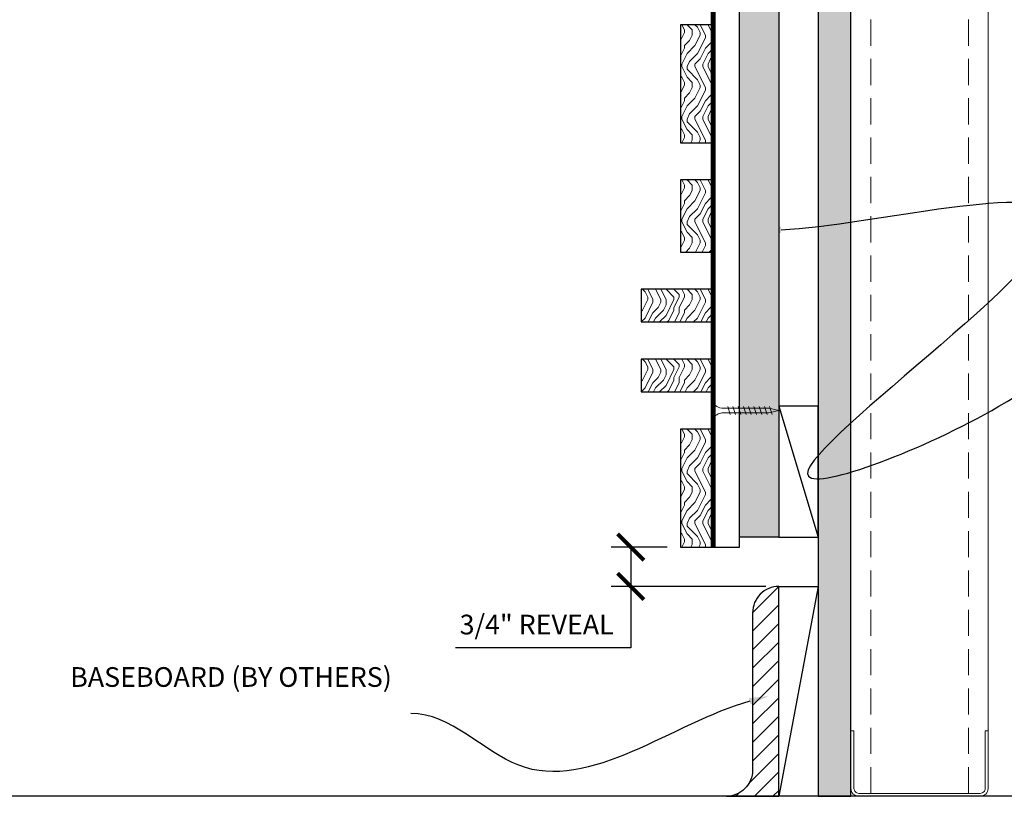
# Model space of a CAD drawing. Units: inches. Extents: x 936 to 15431, y -1386 to 966.
# Drawn here: x 11369 to 11388, y 435 to 450 of the extents above; entities that cross this region are included whole.
import ezdxf
from ezdxf import colors
from ezdxf.entities.mleader import LeaderData, LeaderLine
from ezdxf.math import Vec2, Vec3

# ---------------------------------------------------------------- set-up
doc = ezdxf.new("R2010")
doc.units = ezdxf.units.IN
doc.header["$MEASUREMENT"] = 0
doc.header["$PDMODE"] = 3
doc.header["$PDSIZE"] = 0.15625
doc.linetypes.add('DASHED', pattern=[0.75, 0.5, -0.25])
doc.layers.get('0').update_dxf_attribs({"lineweight": 25})
for name, color, linetype, lineweight in [('A-WALL', 7, 'Continuous', 25), ('Z-ANNO-DIMS', 1, 'Continuous', 25), ('Z-ANNO-NOTE', 7, 'Continuous', 35), ('Z-CLNG-FURR', 4, 'Continuous', 25), ('Z-CLNG-SCRIM', 2, 'Continuous', 50), ('Z-CLNG-SUSP-COMP', 8, 'Continuous', 18), ('Z-CLNG-WOOD 1', 151, 'Continuous', 25), ('Z-CLNG-WOOD-BCKR', 40, 'Continuous', 25), ('Z-CLNG-WOOD-PATT', 2, 'Continuous', 15), ('Z-FURR', 4, 'Continuous', 25), ('Z-FURR-PATT', 254, 'Continuous', 25), ('Z-SUSP-FRAM', 141, 'Continuous', 18)]:
    doc.layers.add(name, color=color, linetype=linetype, lineweight=lineweight)
doc.styles.add('1-4', font='arial.ttf', dxfattribs={"height": 0.375})
doc.styles.get("Standard").update_dxf_attribs({"font": 'arial.ttf', "height": 0.09375})
doc.dimstyles.new('1-4', dxfattribs={"dimscale": 4, "dimtxt": 0.09375, "dimasz": 0.125, "dimexe": 0.09375, "dimexo": 0.0625, "dimgap": 0.0625, "dimtad": 1, "dimtoh": 1, "dimdec": 5, "dimzin": 3, "dimdsep": 46, "dimlunit": 5, "dimtxsty": '1-4', "dimblk": 'ARCHTICK', "dimcen": 0, "dimdle": 0.09375, "dimclrd": 256, "dimclre": 256, "dimclrt": 256, "dimadec": 1, "dimazin": 0, "dimtfac": 1, "dimtdec": 5, "dimtofl": 0, "dimtmove": 0, "dimatfit": 3, "dimfxl": 0.09375, "dimfrac": 2, "dimtolj": 1, "dimtzin": 0, "dimlwd": -1, "dimlwe": -1, "dimarcsym": 0})

# ---------------------------------------------------------------- blocks, each defined once
blk = doc.blocks.new('_ARCHTICK')
at = {"color": 0, "linetype": 'ByBlock', "const_width": 0.15}
blk.add_lwpolyline([(-0.5, -0.5), (0.5, 0.5)], dxfattribs=at)
blk = doc.blocks.new('*D123')
at = {"layer": 'Defpoints', "color": 0, "transparency": 16777216}
for p in [(11380.714, 440.138), (11381.661, 440.138), (11383.536, 439.388)]:
    blk.add_point(p, dxfattribs=at)
at = {"layer": 'Z-ANNO-DIMS', "transparency": 16777216}
for p, q in [((11381.411, 440.138), (11380.339, 440.138)), ((11380.714, 440.138), (11380.714, 439.013)), ((11383.286, 439.388), (11380.339, 439.388)), ((11380.714, 439.388), (11380.714, 438.218)), ((11380.714, 438.218), (11377.377, 438.218))]:
    blk.add_line(p, q, dxfattribs=at)
at = {"layer": 'Z-ANNO-DIMS', "transparency": 16777216, "xscale": 0.5, "yscale": 0.5, "zscale": 0.5}
for p, rotation in [((11380.714, 440.138), 90), ((11380.714, 439.388), 270)]:
    blk.add_blockref('_ARCHTICK', p, dxfattribs=dict(at, rotation=rotation))
at = {"layer": 'Z-ANNO-DIMS', "transparency": 16777216, "insert": (11378.921, 438.662), "char_height": 0.375, "attachment_point": 5, "style": '1-4'}
blk.add_mtext('\\A1;3/4" REVEAL', dxfattribs=at)

msp = doc.modelspace()

# ---------------------------------------------------------------- hatches: boundary and pattern name
at = {"layer": 'A-WALL'}
h = msp.add_hatch(dxfattribs=at)
h.set_pattern_fill('GWB-DETAIL', color=256, pattern_type=2)
h.set_pattern_definition([(0, (7680.16, 0.44), (0.59, 0.43), [0, -0.24, 0, -0.32, 0, -0.56]), (10, (7680.57, 0.9), (0.33088703, 0.83006854), [0, -0.62, 0, -0.14, 0, -0.53]), (20, (7680.23, 0.8), (0.21074017, 0.97061248), [0, -0.43, 0, -0.29, 0, -0.63]), (30, (7680.62, 0.7), (0.02373067, 0.79889727), [0, -0.56, 0, -0.71, 0, -0.51]), (40, (7680.45, 0.6), (0.2800836, 0.84855947), [0, -0.41, 0, -0.33, 0, -0.57]), (50, (7680.87, 0.5), (-0.15408382, 0.625346445), [0, -0.12, 0, -0.79, 0, -0.47]), (60, (7680.68, 0.4), (-0.15023702, 1.07978185), [0, -0.15, 0, -0.47, 0, -0.54]), (70, (7680.44, 0.3), (-0.28176974, 0.57079402), [0, -0.28, 0, -0.32, 0, -0.73]), (80, (7680.51, 0.2), (-0.34187673, 0.710155124), [0, -0.36, 0, -0.43]), (90, (7680.94, 0.1), (-0.67, 0.46), [0, -0.55, 0, -0.31, 0, -0.73]), (100, (7680.1, 0.2), (-0.60589409, 0.26887237), [0, -0.28, 0, -0.58, 0, -0.66]), (110, (7680.2, 0.3), (-0.6272446, 0.49534252), [0, -0.48, 0, -0.38, 0, -0.53]), (120, (7680.3, 0.4), (-0.89193575, 0.30487804), [0, -0.66, 0, -0.21, 0, -0.76]), (130, (7680.4, 0.5), (-0.66065346, -0.006083015), [0, -0.38, 0, -0.14, 0, -0.78]), (140, (7680.5, 0.6), (-1.03883801, -0.13347502), [0, -0.11, 0, -0.58, 0, -0.48]), (150, (7680.6, 0.7), (-0.80399346, -0.33255753), [0, -0.28, 0, -0.33, 0, -0.64]), (160, (7680.7, 0.8), (-0.98950986, -0.55504075), [0, -0.59, 0, -0.24, 0, -0.41]), (170, (7680.8, 0.9), (-0.48479097, -0.50346571), [0, -0.38, 0, -0.22, 0, -0.77])])
h.paths.add_polyline_path([(11384.91081788, 435.38786885), (11384.91081788, 464.20036885), (11384.28581788, 464.20036885), (11384.28581788, 435.38786885)])
h = msp.add_hatch(dxfattribs=at)
h.set_pattern_fill('ANSI31', color=256, scale=2)
h.set_pattern_definition([(45, (7435.9292, 0.79919), (-0.176776695, 0.176776695), [])])
h.paths.add_polyline_path([(11383.03581788, 438.88786885, -0.4142135624), (11383.53581788, 439.38786885), (11383.53581788, 435.38786885), (11382.53581788, 435.38786885, 0.4142135624), (11383.03581788, 435.88786885)])
at = {"layer": 'Z-CLNG-WOOD-PATT'}
h = msp.add_hatch(dxfattribs=at)
h.set_pattern_fill('ENDGRAIN', color=256, angle=-90, pattern_type=2)
h.set_pattern_definition([(270, (11382.7858, 449.2962), (1, -1), [0.05, -0.95]), (270, (11382.8858, 449.9962), (1, -1), [0.1, -0.9]), (270, (11382.9358, 449.3462), (1, -1), [0.05, -0.95]), (270, (11383.0358, 449.9462), (1, -1), [0.05, -0.95]), (270, (11383.0858, 449.3462), (1, -1), [0.05, -0.95]), (270, (11383.1358, 449.8962), (1, -1), [0.05, -0.95]), (270, (11383.1858, 449.3462), (1, -1), [0.05, -0.95]), (270, (11383.2858, 449.8962), (1, -1), [0.05, -0.55, 0.05, -0.35]), (270, (11383.3858, 449.8962), (1, -1), [0.1, -0.5, 0.05, -0.35]), (270, (11383.5358, 449.9462), (1, -1), [0.05, -0.15, 0.05, -0.4, 0.05, -0.3]), (270, (11383.6358, 449.9962), (1, -1), [0.05, -0.2, 0.1, -0.65]), (270, (11383.6858, 449.3462), (1, -1), [0.05, -0.95]), (270, (11383.7358, 449.9962), (1, -1), [0.05, -0.25, 0.05, -0.65]), (315, (11382.7858, 450.0962), (1, -3e-16), [0.14142, -1.2728]), (315, (11382.7858, 449.2462), (1, -3e-16), [0.28284, -1.13137]), (315, (11383.2858, 449.2462), (1, -3e-16), [0.0707, -1.3435]), (315, (11383.3858, 450.0962), (1, -3e-16), [0.21213, -1.20208]), (315, (11383.3858, 449.2462), (1, -3e-16), [0.35355, -1.06066]), (315, (11383.5358, 449.2462), (1, -3e-16), [0.21213, -1.20208]), (225, (11383.6358, 449.4462), (-4e-16, -1), [0.0707, -1.3435]), (225, (11382.8358, 449.7962), (-4e-16, -1), [0.14142, -1.2728]), (225, (11383.2358, 449.7462), (-4e-16, -1), [0.14142, -1.2728]), (225, (11383.0358, 449.4462), (-4e-16, -1), [0.14142, -1.2728]), (225, (11383.4358, 449.4962), (-4e-16, -1), [0.14142, -1.2728]), (225, (11383.5358, 449.4462), (-4e-16, -1), [0.21213, -1.20208]), (225, (11382.9358, 449.6962), (-4e-16, -1), [0.21213, -1.20208]), (225, (11382.9858, 449.5462), (-4e-16, -1), [0.21213, -1.20208]), (225, (11383.3358, 449.6962), (-4e-16, -1), [0.21213, -1.20208]), (225, (11383.3858, 449.5962), (-4e-16, -1), [0.21213, -1.20208]), (296.565, (11382.9858, 450.0462), (4e-10, -1), [0.1118, -2.12426]), (296.565, (11382.9358, 449.2962), (4e-10, -1), [0.44721, -1.78885]), (296.565, (11383.0858, 449.2962), (4e-10, -1), [0.44721, -1.78885]), (296.565, (11383.1858, 449.2962), (4e-10, -1), [0.44721, -0.67, 0.22361, -0.89524]), (296.565, (11383.3358, 449.1962), (4e-10, -1), [0.1118, -2.12426]), (296.565, (11383.6858, 450.0962), (4e-10, -1), [0.1118, -2.12426]), (296.565, (11383.6858, 449.2962), (4e-10, -1), [0.2236, -2.01246]), (243.435, (11382.7858, 449.5462), (-4e-10, -1), [0.2236, -2.01246]), (243.435, (11383.0358, 449.8962), (-4e-10, -1), [0.2236, -2.01246]), (243.435, (11382.8858, 449.8962), (-4e-10, -1), [0.1118, -2.12426]), (243.435, (11383.1358, 449.8462), (-4e-10, -1), [0.3354, -1.90066]), (243.435, (11383.1358, 449.6462), (-4e-10, -1), [0.2236, -2.01246]), (243.435, (11383.1858, 449.5462), (-4e-10, -1), [0.2236, -2.01246]), (243.435, (11383.2858, 449.8462), (-4e-10, -1), [0.1118, -2.12426]), (243.435, (11383.3858, 449.7962), (-4e-10, -1), [0.1118, -2.12426]), (243.435, (11383.5858, 449.3962), (-4e-10, -1), [0.1118, -2.12426]), (243.435, (11383.2358, 449.4462), (-4e-10, -1), [0.1118, -2.12426]), (243.435, (11383.5358, 449.8962), (-4e-10, -1), [0.33541, -1.90066]), (243.435, (11383.6358, 449.9462), (-4e-10, -1), [0.2236, -2.01246]), (243.435, (11383.3358, 449.3962), (-4e-10, -1), [0.1118, -1.0062, 0.1118, -1.00627]), (243.435, (11383.5358, 449.6962), (-4e-10, -1), [0.2236, -2.01246]), (243.435, (11383.6358, 449.6462), (-4e-10, -1), [0.2236, -2.01246]), (243.435, (11383.7358, 449.9462), (-4e-10, -1), [0.2236, -2.01246]), (243.435, (11383.7358, 449.6462), (-4e-10, -1), [0.2236, -2.01246])])
h.paths.add_polyline_path([(11381.66081788, 450.09618885), (11381.66081788, 447.84618885), (11382.28581788, 447.84618885), (11382.28581788, 450.09618885)])
h = msp.add_hatch(dxfattribs=at)
h.set_pattern_fill('ENDGRAIN', color=256, angle=-90, pattern_type=2)
h.set_pattern_definition([(270, (11382.7858, 446.3379), (1, -1), [0.05, -0.95]), (270, (11382.8858, 447.0379), (1, -1), [0.1, -0.9]), (270, (11382.9358, 446.3879), (1, -1), [0.05, -0.95]), (270, (11383.0358, 446.9879), (1, -1), [0.05, -0.95]), (270, (11383.0858, 446.3879), (1, -1), [0.05, -0.95]), (270, (11383.1358, 446.9379), (1, -1), [0.05, -0.95]), (270, (11383.1858, 446.3879), (1, -1), [0.05, -0.95]), (270, (11383.2858, 446.9379), (1, -1), [0.05, -0.55, 0.05, -0.35]), (270, (11383.3858, 446.9379), (1, -1), [0.1, -0.5, 0.05, -0.35]), (270, (11383.5358, 446.9879), (1, -1), [0.05, -0.15, 0.05, -0.4, 0.05, -0.3]), (270, (11383.6358, 447.0379), (1, -1), [0.05, -0.2, 0.1, -0.65]), (270, (11383.6858, 446.3879), (1, -1), [0.05, -0.95]), (270, (11383.7358, 447.0379), (1, -1), [0.05, -0.25, 0.05, -0.65]), (315, (11382.7858, 447.13786), (1, -3e-16), [0.14142, -1.2728]), (315, (11382.7858, 446.28786), (1, -3e-16), [0.28284, -1.13137]), (315, (11383.2858, 446.28786), (1, -3e-16), [0.0707, -1.3435]), (315, (11383.3858, 447.13786), (1, -3e-16), [0.21213, -1.20208]), (315, (11383.3858, 446.28786), (1, -3e-16), [0.35355, -1.06066]), (315, (11383.5358, 446.28786), (1, -3e-16), [0.21213, -1.20208]), (225, (11383.6358, 446.48786), (-4e-16, -1), [0.0707, -1.3435]), (225, (11382.8358, 446.83786), (-4e-16, -1), [0.14142, -1.2728]), (225, (11383.2358, 446.78786), (-4e-16, -1), [0.14142, -1.2728]), (225, (11383.0358, 446.48786), (-4e-16, -1), [0.14142, -1.2728]), (225, (11383.4358, 446.53786), (-4e-16, -1), [0.14142, -1.2728]), (225, (11383.5358, 446.48786), (-4e-16, -1), [0.21213, -1.20208]), (225, (11382.9358, 446.73786), (-4e-16, -1), [0.21213, -1.20208]), (225, (11382.9858, 446.58786), (-4e-16, -1), [0.21213, -1.20208]), (225, (11383.3358, 446.73786), (-4e-16, -1), [0.21213, -1.20208]), (225, (11383.3858, 446.63786), (-4e-16, -1), [0.21213, -1.20208]), (296.565, (11382.9858, 447.08786), (4e-10, -1), [0.1118, -2.12426]), (296.565, (11382.9358, 446.33786), (4e-10, -1), [0.44721, -1.78885]), (296.565, (11383.0858, 446.33786), (4e-10, -1), [0.44721, -1.78885]), (296.565, (11383.1858, 446.33786), (4e-10, -1), [0.44721, -0.67, 0.22361, -0.89524]), (296.565, (11383.3358, 446.23786), (4e-10, -1), [0.1118, -2.12426]), (296.565, (11383.6858, 447.13786), (4e-10, -1), [0.1118, -2.12426]), (296.565, (11383.6858, 446.33786), (4e-10, -1), [0.2236, -2.01246]), (243.435, (11382.7858, 446.58786), (-4e-10, -1), [0.2236, -2.01246]), (243.435, (11383.0358, 446.93786), (-4e-10, -1), [0.2236, -2.01246]), (243.435, (11382.8858, 446.93786), (-4e-10, -1), [0.1118, -2.12426]), (243.435, (11383.1358, 446.88786), (-4e-10, -1), [0.3354, -1.90066]), (243.435, (11383.1358, 446.68786), (-4e-10, -1), [0.2236, -2.01246]), (243.435, (11383.1858, 446.58786), (-4e-10, -1), [0.2236, -2.01246]), (243.435, (11383.2858, 446.88786), (-4e-10, -1), [0.1118, -2.12426]), (243.435, (11383.3858, 446.83786), (-4e-10, -1), [0.1118, -2.12426]), (243.435, (11383.5858, 446.43786), (-4e-10, -1), [0.1118, -2.12426]), (243.435, (11383.2358, 446.48786), (-4e-10, -1), [0.1118, -2.12426]), (243.435, (11383.5358, 446.93786), (-4e-10, -1), [0.3354, -1.90066]), (243.435, (11383.6358, 446.98786), (-4e-10, -1), [0.2236, -2.01246]), (243.435, (11383.3358, 446.43786), (-4e-10, -1), [0.1118, -1.0062, 0.1118, -1.00627]), (243.435, (11383.5358, 446.73786), (-4e-10, -1), [0.2236, -2.01246]), (243.435, (11383.6358, 446.68786), (-4e-10, -1), [0.2236, -2.01246]), (243.435, (11383.7358, 446.98786), (-4e-10, -1), [0.2236, -2.01246]), (243.435, (11383.7358, 446.68786), (-4e-10, -1), [0.2236, -2.01246])])
h.paths.add_polyline_path([(11381.66081788, 447.13785885), (11381.66081788, 445.76285885), (11382.28581788, 445.76285885), (11382.28581788, 447.13785885)])
h = msp.add_hatch(dxfattribs=at)
h.set_pattern_fill('ENDGRAIN', color=256, angle=-90, pattern_type=2)
h.set_pattern_definition([(270, (11382.7858, 450.2545), (1, -1), [0.05, -0.95]), (270, (11382.8858, 450.9545), (1, -1), [0.1, -0.9]), (270, (11382.9358, 450.3045), (1, -1), [0.05, -0.95]), (270, (11383.0358, 450.9045), (1, -1), [0.05, -0.95]), (270, (11383.0858, 450.3045), (1, -1), [0.05, -0.95]), (270, (11383.1358, 450.8545), (1, -1), [0.05, -0.95]), (270, (11383.1858, 450.3045), (1, -1), [0.05, -0.95]), (270, (11383.2858, 450.8545), (1, -1), [0.05, -0.55, 0.05, -0.35]), (270, (11383.3858, 450.8545), (1, -1), [0.1, -0.5, 0.05, -0.35]), (270, (11383.5358, 450.9045), (1, -1), [0.05, -0.15, 0.05, -0.4, 0.05, -0.3]), (270, (11383.6358, 450.9545), (1, -1), [0.05, -0.2, 0.1, -0.65]), (270, (11383.6858, 450.3045), (1, -1), [0.05, -0.95]), (270, (11383.7358, 450.9545), (1, -1), [0.05, -0.25, 0.05, -0.65]), (315, (11382.7858, 451.0545), (1, -3e-16), [0.14142, -1.27279]), (315, (11382.7858, 450.2045), (1, -3e-16), [0.28284, -1.13137]), (315, (11383.2858, 450.2045), (1, -3e-16), [0.07071, -1.3435]), (315, (11383.3858, 451.0545), (1, -3e-16), [0.21213, -1.20208]), (315, (11383.3858, 450.2045), (1, -3e-16), [0.35355, -1.06066]), (315, (11383.5358, 450.2045), (1, -3e-16), [0.21213, -1.20208]), (225, (11383.6358, 450.4045), (-4e-16, -1), [0.07071, -1.3435]), (225, (11382.8358, 450.7545), (-4e-16, -1), [0.14142, -1.27279]), (225, (11383.2358, 450.7045), (-4e-16, -1), [0.14142, -1.27279]), (225, (11383.0358, 450.4045), (-4e-16, -1), [0.14142, -1.27279]), (225, (11383.4358, 450.4545), (-4e-16, -1), [0.14142, -1.27279]), (225, (11383.5358, 450.4045), (-4e-16, -1), [0.21213, -1.20208]), (225, (11382.9358, 450.6545), (-4e-16, -1), [0.21213, -1.20208]), (225, (11382.9858, 450.5045), (-4e-16, -1), [0.21213, -1.20208]), (225, (11383.3358, 450.6545), (-4e-16, -1), [0.21213, -1.20208]), (225, (11383.3858, 450.5545), (-4e-16, -1), [0.21213, -1.20208]), (296.565, (11382.9858, 451.00453), (4e-10, -1), [0.1118, -2.12426]), (296.565, (11382.9358, 450.25453), (4e-10, -1), [0.44721, -1.78885]), (296.565, (11383.0858, 450.25453), (4e-10, -1), [0.44721, -1.78885]), (296.565, (11383.1858, 450.25453), (4e-10, -1), [0.447214, -0.67, 0.22361, -0.895244]), (296.565, (11383.3358, 450.15453), (4e-10, -1), [0.1118, -2.12426]), (296.565, (11383.6858, 451.05453), (4e-10, -1), [0.1118, -2.12426]), (296.565, (11383.6858, 450.25453), (4e-10, -1), [0.22361, -2.01246]), (243.435, (11382.7858, 450.50453), (-4e-10, -1), [0.22361, -2.01246]), (243.435, (11383.0358, 450.85453), (-4e-10, -1), [0.22361, -2.01246]), (243.435, (11382.8858, 450.85453), (-4e-10, -1), [0.1118, -2.12426]), (243.435, (11383.1358, 450.80453), (-4e-10, -1), [0.33541, -1.90066]), (243.435, (11383.1358, 450.60453), (-4e-10, -1), [0.22361, -2.01246]), (243.435, (11383.1858, 450.50453), (-4e-10, -1), [0.22361, -2.01246]), (243.435, (11383.2858, 450.80453), (-4e-10, -1), [0.1118, -2.12426]), (243.435, (11383.3858, 450.75453), (-4e-10, -1), [0.1118, -2.12426]), (243.435, (11383.5858, 450.35453), (-4e-10, -1), [0.1118, -2.12426]), (243.435, (11383.2358, 450.40453), (-4e-10, -1), [0.1118, -2.12426]), (243.435, (11383.5358, 450.85453), (-4e-10, -1), [0.33541, -1.90066]), (243.435, (11383.6358, 450.90453), (-4e-10, -1), [0.22361, -2.01246]), (243.435, (11383.3358, 450.35453), (-4e-10, -1), [0.1118, -1.0062, 0.1118, -1.00627]), (243.435, (11383.5358, 450.65453), (-4e-10, -1), [0.22361, -2.01246]), (243.435, (11383.6358, 450.60453), (-4e-10, -1), [0.22361, -2.01246]), (243.435, (11383.7358, 450.90453), (-4e-10, -1), [0.22361, -2.01246]), (243.435, (11383.7358, 450.60453), (-4e-10, -1), [0.22361, -2.01246])])
h.paths.add_polyline_path([(11380.91081788, 445.05452885), (11380.91081788, 444.42952885), (11382.28581788, 444.42952885), (11382.28581788, 445.05452885)])
h = msp.add_hatch(dxfattribs=at)
h.set_pattern_fill('ENDGRAIN', color=256, angle=-90, pattern_type=2)
h.set_pattern_definition([(270, (11382.7858, 448.9212), (1, -1), [0.05, -0.95]), (270, (11382.8858, 449.6212), (1, -1), [0.1, -0.9]), (270, (11382.9358, 448.9712), (1, -1), [0.05, -0.95]), (270, (11383.0358, 449.5712), (1, -1), [0.05, -0.95]), (270, (11383.0858, 448.9712), (1, -1), [0.05, -0.95]), (270, (11383.1358, 449.5212), (1, -1), [0.05, -0.95]), (270, (11383.1858, 448.9712), (1, -1), [0.05, -0.95]), (270, (11383.2858, 449.5212), (1, -1), [0.05, -0.55, 0.05, -0.35]), (270, (11383.3858, 449.5212), (1, -1), [0.1, -0.5, 0.05, -0.35]), (270, (11383.5358, 449.5712), (1, -1), [0.05, -0.15, 0.05, -0.4, 0.05, -0.3]), (270, (11383.6358, 449.6212), (1, -1), [0.05, -0.2, 0.1, -0.65]), (270, (11383.6858, 448.9712), (1, -1), [0.05, -0.95]), (270, (11383.7358, 449.6212), (1, -1), [0.05, -0.25, 0.05, -0.65]), (315, (11382.7858, 449.7212), (1, -3e-16), [0.14142, -1.27279]), (315, (11382.7858, 448.8712), (1, -3e-16), [0.28284, -1.13137]), (315, (11383.2858, 448.8712), (1, -3e-16), [0.07071, -1.3435]), (315, (11383.3858, 449.7212), (1, -3e-16), [0.21213, -1.20208]), (315, (11383.3858, 448.8712), (1, -3e-16), [0.35355, -1.06066]), (315, (11383.5358, 448.8712), (1, -3e-16), [0.21213, -1.20208]), (225, (11383.6358, 449.0712), (-4e-16, -1), [0.07071, -1.3435]), (225, (11382.8358, 449.4212), (-4e-16, -1), [0.14142, -1.27279]), (225, (11383.2358, 449.3712), (-4e-16, -1), [0.14142, -1.27279]), (225, (11383.0358, 449.0712), (-4e-16, -1), [0.14142, -1.27279]), (225, (11383.4358, 449.1212), (-4e-16, -1), [0.14142, -1.27279]), (225, (11383.5358, 449.0712), (-4e-16, -1), [0.21213, -1.20208]), (225, (11382.9358, 449.3212), (-4e-16, -1), [0.21213, -1.20208]), (225, (11382.9858, 449.1712), (-4e-16, -1), [0.21213, -1.20208]), (225, (11383.3358, 449.3212), (-4e-16, -1), [0.21213, -1.20208]), (225, (11383.3858, 449.2212), (-4e-16, -1), [0.21213, -1.20208]), (296.565, (11382.9858, 449.6712), (4e-10, -1), [0.1118, -2.12426]), (296.565, (11382.9358, 448.9212), (4e-10, -1), [0.44721, -1.78885]), (296.565, (11383.0858, 448.9212), (4e-10, -1), [0.44721, -1.78885]), (296.565, (11383.1858, 448.9212), (4e-10, -1), [0.447214, -0.67, 0.22361, -0.895244]), (296.565, (11383.3358, 448.8212), (4e-10, -1), [0.1118, -2.12426]), (296.565, (11383.6858, 449.7212), (4e-10, -1), [0.1118, -2.12426]), (296.565, (11383.6858, 448.9212), (4e-10, -1), [0.22361, -2.01246]), (243.435, (11382.7858, 449.1712), (-4e-10, -1), [0.22361, -2.01246]), (243.435, (11383.0358, 449.5212), (-4e-10, -1), [0.22361, -2.01246]), (243.435, (11382.8858, 449.5212), (-4e-10, -1), [0.1118, -2.12426]), (243.435, (11383.1358, 449.4712), (-4e-10, -1), [0.33541, -1.90066]), (243.435, (11383.1358, 449.2712), (-4e-10, -1), [0.22361, -2.01246]), (243.435, (11383.1858, 449.1712), (-4e-10, -1), [0.22361, -2.01246]), (243.435, (11383.2858, 449.4712), (-4e-10, -1), [0.1118, -2.12426]), (243.435, (11383.3858, 449.4212), (-4e-10, -1), [0.1118, -2.12426]), (243.435, (11383.5858, 449.0212), (-4e-10, -1), [0.1118, -2.12426]), (243.435, (11383.2358, 449.0712), (-4e-10, -1), [0.1118, -2.12426]), (243.435, (11383.5358, 449.5212), (-4e-10, -1), [0.33541, -1.90066]), (243.435, (11383.6358, 449.5712), (-4e-10, -1), [0.22361, -2.01246]), (243.435, (11383.3358, 449.0212), (-4e-10, -1), [0.1118, -1.0062, 0.1118, -1.00627]), (243.435, (11383.5358, 449.3212), (-4e-10, -1), [0.22361, -2.01246]), (243.435, (11383.6358, 449.2712), (-4e-10, -1), [0.22361, -2.01246]), (243.435, (11383.7358, 449.5712), (-4e-10, -1), [0.22361, -2.01246]), (243.435, (11383.7358, 449.2712), (-4e-10, -1), [0.22361, -2.01246])])
h.paths.add_polyline_path([(11380.91081788, 443.72119885), (11380.91081788, 443.09619885), (11382.28581788, 443.09619885), (11382.28581788, 443.72119885)])
h = msp.add_hatch(dxfattribs=at)
h.set_pattern_fill('ENDGRAIN', color=256, angle=-90, pattern_type=2)
h.set_pattern_definition([(270, (11382.7858, 441.5879), (1, -1), [0.05, -0.95]), (270, (11382.8858, 442.2879), (1, -1), [0.1, -0.9]), (270, (11382.9358, 441.6379), (1, -1), [0.05, -0.95]), (270, (11383.0358, 442.2379), (1, -1), [0.05, -0.95]), (270, (11383.0858, 441.6379), (1, -1), [0.05, -0.95]), (270, (11383.1358, 442.1879), (1, -1), [0.05, -0.95]), (270, (11383.1858, 441.6379), (1, -1), [0.05, -0.95]), (270, (11383.2858, 442.1879), (1, -1), [0.05, -0.55, 0.05, -0.35]), (270, (11383.3858, 442.1879), (1, -1), [0.1, -0.5, 0.05, -0.35]), (270, (11383.5358, 442.2379), (1, -1), [0.05, -0.15, 0.05, -0.4, 0.05, -0.3]), (270, (11383.6358, 442.2879), (1, -1), [0.05, -0.2, 0.1, -0.65]), (270, (11383.6858, 441.6379), (1, -1), [0.05, -0.95]), (270, (11383.7358, 442.2879), (1, -1), [0.05, -0.25, 0.05, -0.65]), (315, (11382.7858, 442.3879), (1, -3e-16), [0.14142, -1.2728]), (315, (11382.7858, 441.5379), (1, -3e-16), [0.28284, -1.13137]), (315, (11383.2858, 441.5379), (1, -3e-16), [0.0707, -1.3435]), (315, (11383.3858, 442.3879), (1, -3e-16), [0.21213, -1.20208]), (315, (11383.3858, 441.5379), (1, -3e-16), [0.35355, -1.06066]), (315, (11383.5358, 441.5379), (1, -3e-16), [0.21213, -1.20208]), (225, (11383.6358, 441.7379), (-4e-16, -1), [0.0707, -1.3435]), (225, (11382.8358, 442.0879), (-4e-16, -1), [0.14142, -1.2728]), (225, (11383.2358, 442.0379), (-4e-16, -1), [0.14142, -1.2728]), (225, (11383.0358, 441.7379), (-4e-16, -1), [0.14142, -1.2728]), (225, (11383.4358, 441.7879), (-4e-16, -1), [0.14142, -1.2728]), (225, (11383.5358, 441.7379), (-4e-16, -1), [0.21213, -1.20208]), (225, (11382.9358, 441.9879), (-4e-16, -1), [0.21213, -1.20208]), (225, (11382.9858, 441.8379), (-4e-16, -1), [0.21213, -1.20208]), (225, (11383.3358, 441.9879), (-4e-16, -1), [0.21213, -1.20208]), (225, (11383.3858, 441.8879), (-4e-16, -1), [0.21213, -1.20208]), (296.565, (11382.9858, 442.33787), (4e-10, -1), [0.1118, -2.12426]), (296.565, (11382.9358, 441.58787), (4e-10, -1), [0.44721, -1.78885]), (296.565, (11383.0858, 441.58787), (4e-10, -1), [0.44721, -1.78885]), (296.565, (11383.1858, 441.58787), (4e-10, -1), [0.44721, -0.67, 0.22361, -0.89524]), (296.565, (11383.3358, 441.48787), (4e-10, -1), [0.1118, -2.12426]), (296.565, (11383.6858, 442.38787), (4e-10, -1), [0.1118, -2.12426]), (296.565, (11383.6858, 441.58787), (4e-10, -1), [0.2236, -2.01246]), (243.435, (11382.7858, 441.83787), (-4e-10, -1), [0.2236, -2.01246]), (243.435, (11383.0358, 442.18787), (-4e-10, -1), [0.2236, -2.01246]), (243.435, (11382.8858, 442.18787), (-4e-10, -1), [0.1118, -2.12426]), (243.435, (11383.1358, 442.13787), (-4e-10, -1), [0.3354, -1.90066]), (243.435, (11383.1358, 441.93787), (-4e-10, -1), [0.2236, -2.01246]), (243.435, (11383.1858, 441.83787), (-4e-10, -1), [0.2236, -2.01246]), (243.435, (11383.2858, 442.13787), (-4e-10, -1), [0.1118, -2.12426]), (243.435, (11383.3858, 442.08787), (-4e-10, -1), [0.1118, -2.12426]), (243.435, (11383.5858, 441.68787), (-4e-10, -1), [0.1118, -2.12426]), (243.435, (11383.2358, 441.73787), (-4e-10, -1), [0.1118, -2.12426]), (243.435, (11383.5358, 442.18787), (-4e-10, -1), [0.33541, -1.90066]), (243.435, (11383.6358, 442.23787), (-4e-10, -1), [0.2236, -2.01246]), (243.435, (11383.3358, 441.68787), (-4e-10, -1), [0.1118, -1.0062, 0.1118, -1.00627]), (243.435, (11383.5358, 441.98787), (-4e-10, -1), [0.2236, -2.01246]), (243.435, (11383.6358, 441.93787), (-4e-10, -1), [0.2236, -2.01246]), (243.435, (11383.7358, 442.23787), (-4e-10, -1), [0.2236, -2.01246]), (243.435, (11383.7358, 441.93787), (-4e-10, -1), [0.2236, -2.01246])])
h.paths.add_polyline_path([(11381.66081788, 442.38786885), (11381.66081788, 440.13786885), (11382.28581788, 440.13786885), (11382.28581788, 442.38786885)])
at = {"layer": 'Z-FURR-PATT'}
h = msp.add_hatch(dxfattribs=at)
h.set_pattern_fill('PLYWOOD', color=256, scale=2, pattern_type=2)
h.set_pattern_definition([(0, (7680, 0.25), (0, 0.2), [2]), (45, (7680, 0.25), (0.2, -1e-17), [0.282842712, -0.282842712]), (315, (7680, 0.25), (0.2, -4e-17), [0.282842712, -0.282842712])])
h.paths.add_polyline_path([(11382.78581788, 440.32536885), (11382.78581788, 464.20036885), (11383.53581788, 464.20036885), (11383.53581788, 440.32536885)])

# ---------------------------------------------------------------- linework, layer by layer
msp.add_line((11396.46192277, 435.38786885), (11339.28581788, 435.38786885))
at = {"layer": 'A-WALL'}
msp.add_lwpolyline([(11384.91081788, 435.38786885), (11384.91081788, 464.20036885), (11384.28581788, 464.20036885), (11384.28581788, 435.38786885)], close=True, dxfattribs=at)
msp.add_lwpolyline([(11383.53581788, 439.38786885), (11383.53581788, 439.38786885, 0.4142135624), (11383.03581788, 438.88786885), (11383.03581788, 435.88786885, -0.4142135624), (11382.53581788, 435.38786885), (11383.53581788, 435.38786885)], format="xyb", close=True, dxfattribs=at)
at = {"layer": 'Z-CLNG-FURR'}
msp.add_lwpolyline([(11383.53581788, 439.38786885), (11384.28581788, 439.38786885), (11384.28581788, 435.38786885), (11383.53581788, 435.38786885)], close=True, dxfattribs=at)
msp.add_lwpolyline([(11384.28581788, 439.38786885), (11383.53581788, 435.38786885)], dxfattribs=at)
at = {"layer": 'Z-CLNG-SCRIM', "const_width": 0.09375}
msp.add_lwpolyline([(11382.28581788, 451.42953885), (11382.28581788, 440.13786885)], dxfattribs=at)
at = {"layer": 'Z-CLNG-SUSP-COMP'}
for p, q in [((11382.61081788, 442.66703385), (11382.56081788, 442.81703385)), ((11382.71081788, 442.66703385), (11382.66081788, 442.81703385)), ((11382.81081788, 442.66703385), (11382.76081788, 442.81703385)), ((11382.91081788, 442.66703385), (11382.86081788, 442.81703385)), ((11383.01081788, 442.66703385), (11382.96081788, 442.81703385))]:
    msp.add_line(p, q, dxfattribs=at)
msp.add_lwpolyline([(11382.29581788, 442.57953385), (11382.28581788, 442.57953385), (11382.28581788, 442.90453385), (11382.29581788, 442.90453385)], dxfattribs=at)
at = {"layer": 'Z-CLNG-SUSP-COMP', "extrusion": (0, 0, -1)}
msp.add_ellipse((11382.48581788, 442.90453385), major_axis=(-0.19, 0), ratio=0.6184210526, start_param=4.7123889804, end_param=6.2831853072, dxfattribs=at)
at = {"layer": 'Z-CLNG-SUSP-COMP'}
msp.add_ellipse((11382.48581788, 442.57953385), major_axis=(-0.19, 0), ratio=0.6184210526, start_param=4.7123889804, end_param=6.2831853072, dxfattribs=at)
at = {"layer": 'Z-CLNG-WOOD 1'}
for points in [[(11381.66081788, 450.09618885), (11381.66081788, 447.84618885), (11382.28581788, 447.84618885), (11382.28581788, 450.09618885)], [(11381.66081788, 447.13785885), (11381.66081788, 445.76285885), (11382.28581788, 445.76285885), (11382.28581788, 447.13785885)], [(11380.91081788, 445.05452885), (11380.91081788, 444.42952885), (11382.28581788, 444.42952885), (11382.28581788, 445.05452885)], [(11380.91081788, 443.72119885), (11380.91081788, 443.09619885), (11382.28581788, 443.09619885), (11382.28581788, 443.72119885)], [(11381.66081788, 442.38786885), (11381.66081788, 440.13786885), (11382.28581788, 440.13786885), (11382.28581788, 442.38786885)]]:
    msp.add_lwpolyline(points, close=True, dxfattribs=at)
at = {"layer": 'Z-CLNG-WOOD-BCKR'}
msp.add_lwpolyline([(11382.28581788, 451.24203885), (11382.28581788, 440.13786885), (11382.78581788, 440.13786885), (11382.78581788, 451.24203885)], close=True, dxfattribs=at)
at = {"layer": 'Z-FURR'}
for points in [[(11382.78581788, 440.32536885), (11382.78581788, 464.20036885), (11383.53581788, 464.20036885), (11383.53581788, 440.32536885)], [(11383.53581788, 440.32536885), (11384.28581788, 440.32536885), (11384.28581788, 442.82536885), (11383.53581788, 442.82536885)]]:
    msp.add_lwpolyline(points, close=True, dxfattribs=at)
msp.add_lwpolyline([(11383.53581788, 442.82536885), (11384.28581788, 440.32536885)], dxfattribs=at)
at = {"layer": 'Z-SUSP-FRAM'}
for points in [[(11384.91081788, 435.53746885), (11384.91081788, 464.05076885)], [(11387.52401788, 435.53746885), (11387.52401788, 464.05076885)]]:
    msp.add_lwpolyline(points, dxfattribs=at)
at = {"layer": 'Z-SUSP-FRAM', "linetype": 'DASHED', "lineweight": 9}
for points in [[(11385.28581788, 435.44446885), (11385.28581788, 464.14376885)], [(11387.14901788, 435.44446885), (11387.14901788, 464.14376885)]]:
    msp.add_lwpolyline(points, dxfattribs=at)
at = {"layer": 'Z-SUSP-FRAM'}
msp.add_lwpolyline([(11384.91081788, 436.63786885), (11384.91081788, 435.53746885, 0.4142135624), (11385.06041788, 435.38786885), (11387.37441788, 435.38786885, 0.4142135624), (11387.52401788, 435.53746885), (11387.52401788, 436.63786885), (11387.46741788, 436.63786885), (11387.46741788, 435.53746885, -0.4142135624), (11387.37441788, 435.44446885), (11385.06041788, 435.44446885, -0.4142135624), (11384.96741788, 435.53746885), (11384.96741788, 436.63786885)], format="xyb", close=True, dxfattribs=at)

# ---------------------------------------------------------------- dimensions: what is measured, and where the dimension line sits
at = {"layer": 'Z-ANNO-DIMS'}
dim = msp.add_linear_dim(base=(11380.71394546, 440.13786885), p1=(11383.53581788, 439.38786885), p2=(11381.66081788, 440.13786885), angle=90, text='<> REVEAL', dimstyle='1-4', override={"dimpost": '"'}, dxfattribs=at)
dim.commit()
dim.dimension.update_dxf_attribs({"geometry": '*D123', "text_midpoint": (11378.92071558, 438.21819829), "dimtype": 160})

# ---------------------------------------------------------------- next in the draw order: leaders
at = {"layer": 'Z-ANNO-NOTE'}
ml = msp.add_multileader_mtext('Standard', dxfattribs=at)
ml.set_content('FURRING STRIP (TYP; BY SUBCONTRACTOR)  ', color=256)
ml.set_leader_properties()
ml.build(insert=Vec2(0, 0))
ml.multileader.update_dxf_attribs({"leader_type": 2, "text_right_attachment_type": 3, "dogleg_length": 0.36, "arrow_head_size": 0.37500004})
ctx = ml.context
ctx.base_point, ctx.char_height, ctx.arrow_head_size, ctx.landing_gap_size, ctx.plane_origin = Vec3(11391.89298578, 444.90451669), 0.3750000365, 0.37500004, 0.36000004, Vec3(11390.79335802, 442.95783813)
ctx.right_attachment = 3
notes = []
notes.append((ctx, [(0, (1, 1, 0), (11390.45298564, 444.90451669), (1, 0), 1.44000014, [(1, [(11383.20264362, 446.1676731), (11388.79649167, 446.44641326), (11384.10164324, 441.48945608), (11387.73045971, 442.82236532)], 0, [])])]))
ctx.mtext.insert, ctx.mtext.width, ctx.mtext.defined_height, ctx.mtext.flow_direction = Vec3(11392.25298582, 445.1471412), 7.6521723341, 1.84834986, 5
ctx.mtext.has_bg_fill, ctx.mtext.bg_color, ctx.mtext.bg_scale_factor, ctx.mtext.bg_transparency, ctx.mtext.use_window_bg_color = 1, -1027028792, 1.5, 0, 1
ml = msp.add_multileader_mtext('Standard', dxfattribs=at)
ml.set_content('BASEBOARD (BY OTHERS)', color=256)
ml.set_leader_properties()
ml.build(insert=Vec2(0, 0))
ml.multileader.update_dxf_attribs({"leader_type": 2, "text_right_attachment_type": 3, "dogleg_length": 0.36, "arrow_head_size": 0.37500004})
ctx = ml.context
ctx.base_point, ctx.char_height, ctx.arrow_head_size, ctx.landing_gap_size, ctx.plane_origin = Vec3(11371.56405455, 437.60709322), 0.3750000365, 0.37500004, 0.36000004, Vec3(11377.62072236, 438.8116271)
ctx.right_attachment, ctx.text_align_type = 3, 2
notes.append((ctx, [(0, (1, 1, 0), (11377.96109474, 436.96879166), (-1, 0), 1.44000014, [(0, [(11383.34247939, 437.29864579), (11378.57995101, 435.97906795)], 0, [])])]))
ctx.mtext.insert, ctx.mtext.width, ctx.mtext.defined_height, ctx.mtext.alignment, ctx.mtext.flow_direction = Vec3(11376.16109456, 437.84971773), 6.4851661104, 0.63154763, 3, 5
ctx.mtext.has_bg_fill, ctx.mtext.bg_color, ctx.mtext.bg_scale_factor, ctx.mtext.bg_transparency, ctx.mtext.use_window_bg_color = 1, -1027028792, 1.5, 0, 1
for ctx, leaders in notes:
    for number, flags, end, landing, length, lines in leaders:
        leader = LeaderData()
        leader.index, (leader.has_last_leader_line, leader.has_dogleg_vector, leader.attachment_direction) = number, flags
        leader.last_leader_point, leader.dogleg_vector, leader.dogleg_length = Vec3(end), Vec3(landing), length
        for number, points, colour, breaks in lines:
            line = LeaderLine()
            line.index, line.vertices, line.color, line.breaks = number, Vec3.list(points), colors.encode_raw_color(colour), breaks
            leader.lines.append(line)
        ctx.leaders.append(leader)

# ---------------------------------------------------------------- next in the draw order: linework, layer by layer
at = {"layer": 'Z-CLNG-SUSP-COMP'}
for p, q in [((11383.11081788, 442.66703385), (11383.06081788, 442.81703385)), ((11383.21081788, 442.66703385), (11383.16081788, 442.81703385)), ((11383.31081788, 442.66703385), (11383.26081788, 442.81703385)), ((11383.41081788, 442.66703385), (11383.36081788, 442.81703385))]:
    msp.add_line(p, q, dxfattribs=at)
msp.add_lwpolyline([(11382.48581788, 442.78703385), (11383.34831788, 442.78703385), (11383.53581788, 442.74203385), (11383.34831788, 442.69703385), (11382.48581788, 442.69703385)], dxfattribs=at)

doc.saveas('drawing.dxf')
